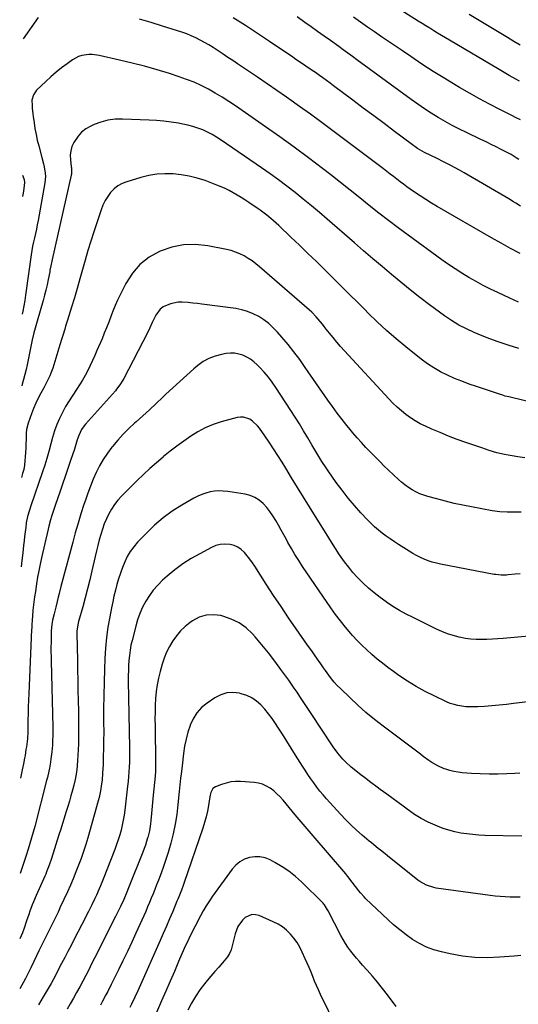
# Model space of a CAD drawing. Units: inches. Extents: x 1878741 to 1883808, y 394962 to 400335.
# Drawn here: x 1878746 to 1879059, y 396821 to 397438 of the extents above; entities that cross this region are included whole.
import ezdxf

# ---------------------------------------------------------------- set-up
doc = ezdxf.new("R2010")
doc.units = ezdxf.units.IN
doc.header["$MEASUREMENT"] = 0
doc.layers.add('7', color=7, linetype='Continuous')
doc.layers.add('8', color=7, linetype='Continuous')

msp = doc.modelspace()

# ---------------------------------------------------------------- linework, layer by layer
at = {"layer": '7', "color": 18}
for points in [[(1879059.72, 397399.78, 1814), (1879057.61, 397401.02, 1814), (1879053.37, 397403.46, 1814), (1879049.15, 397405.92, 1814), (1879047.04, 397407.16, 1814), (1879015.85, 397425.57, 1814), (1879013.38, 397427.04, 1814), (1879010.91, 397428.51, 1814), (1879008.45, 397430, 1814), (1879005.99, 397431.5, 1814), (1879003.53, 397433, 1814), (1879001.08, 397434.51, 1814), (1878998.63, 397436.02, 1814), (1878996.19, 397437.54, 1814), (1878981.32, 397446.79, 1814)], [(1879060.26, 397422.4, 1816), (1879056.31, 397424.79, 1816), (1879052.36, 397427.18, 1816), (1879028.32, 397441.73, 1816)], [(1878757.8, 397439.87, 1806), (1878748.29, 397426.31, 1806)], [(1879060.18, 397291.63, 1806), (1879054.2, 397294.89, 1806), (1879048.25, 397298.21, 1806), (1879042.31, 397301.57, 1806), (1879008.24, 397321.08, 1806), (1879004.58, 397323.25, 1806), (1879000.96, 397325.48, 1806), (1878997.39, 397327.8, 1806), (1878993.87, 397330.19, 1806), (1878991.22, 397332.05, 1806), (1878989.07, 397333.58, 1806), (1878986.94, 397335.13, 1806), (1878984.83, 397336.72, 1806), (1878982.74, 397338.33, 1806), (1878980.66, 397339.95, 1806), (1878978.58, 397341.57, 1806), (1878976.48, 397343.17, 1806), (1878974.38, 397344.77, 1806), (1878941.86, 397369.32, 1806), (1878935.22, 397374.28, 1806), (1878928.55, 397379.19, 1806), (1878921.82, 397384.02, 1806), (1878915.05, 397388.81, 1806), (1878913.6, 397389.83, 1806), (1878907.52, 397394.05, 1806), (1878901.42, 397398.24, 1806), (1878895.29, 397402.38, 1806), (1878889.14, 397406.5, 1806), (1878882.77, 397410.73, 1806), (1878879.8, 397412.71, 1806), (1878876.82, 397414.7, 1806), (1878873.85, 397416.7, 1806), (1878870.14, 397419.2, 1806), (1878867.52, 397420.91, 1806), (1878864.88, 397422.56, 1806), (1878862.18, 397424.13, 1806), (1878859.45, 397425.65, 1806), (1878856.66, 397427.05, 1806), (1878853.83, 397428.34, 1806), (1878850.93, 397429.48, 1806), (1878847.98, 397430.52, 1806), (1878835.84, 397434.41, 1806), (1878828.58, 397436.64, 1806), (1878821.28, 397438.74, 1806)], [(1879060.41, 397321.35, 1808), (1879057.51, 397323.27, 1808), (1879056.04, 397324.21, 1808), (1879053.06, 397326.01, 1808), (1879025.02, 397342.35, 1808), (1879022.25, 397343.92, 1808), (1879019.47, 397345.46, 1808), (1879016.65, 397346.94, 1808), (1879013.82, 397348.39, 1808), (1879012.08, 397349.25, 1808), (1879008.11, 397351.21, 1808), (1879004.12, 397353.13, 1808), (1879000.17, 397355.11, 1808), (1878995.89, 397357.66, 1808), (1878991.8, 397360.5, 1808), (1878981.4, 397368.29, 1808), (1878974.87, 397373.18, 1808), (1878968.33, 397378.08, 1808), (1878961.8, 397382.97, 1808), (1878955.27, 397387.86, 1808), (1878943.18, 397396.92, 1808), (1878940.96, 397398.57, 1808), (1878938.74, 397400.2, 1808), (1878936.49, 397401.82, 1808), (1878934.24, 397403.42, 1808), (1878931.72, 397405.18, 1808), (1878929.7, 397406.57, 1808), (1878925.63, 397409.33, 1808), (1878923.59, 397410.69, 1808), (1878919.52, 397413.44, 1808), (1878917.49, 397414.81, 1808), (1878902.98, 397424.67, 1808), (1878895.42, 397429.7, 1808), (1878887.8, 397434.65, 1808), (1878880.1, 397439.46, 1808)], [(1879060.35, 397375.46, 1812), (1879057.71, 397376.84, 1812), (1879055.06, 397378.2, 1812), (1879047.49, 397382.01, 1812), (1879041.08, 397385.32, 1812), (1879034.72, 397388.72, 1812), (1879028.43, 397392.26, 1812), (1879022.19, 397395.87, 1812), (1879020.08, 397397.12, 1812), (1879012.86, 397401.5, 1812), (1879005.69, 397405.96, 1812), (1878998.6, 397410.54, 1812), (1878991.57, 397415.21, 1812), (1878986.35, 397418.75, 1812), (1878981.94, 397421.74, 1812), (1878977.54, 397424.73, 1812), (1878973.14, 397427.73, 1812), (1878968.74, 397430.74, 1812), (1878964.36, 397433.77, 1812), (1878960, 397436.81, 1812), (1878955.66, 397439.9, 1812)], [(1879059.19, 397261.09, 1804), (1879053.66, 397263.63, 1804), (1879046.16, 397267.16, 1804), (1879041.57, 397269.39, 1804), (1879037.03, 397271.71, 1804), (1879032.54, 397274.14, 1804), (1879028.1, 397276.65, 1804), (1879023.73, 397279.28, 1804), (1879019.42, 397282, 1804), (1879015.19, 397284.85, 1804), (1879011.02, 397287.79, 1804), (1878989.94, 397303.12, 1804), (1878983.75, 397307.69, 1804), (1878977.62, 397312.33, 1804), (1878971.56, 397317.06, 1804), (1878965.56, 397321.86, 1804), (1878959.57, 397326.68, 1804), (1878953.56, 397331.48, 1804), (1878947.52, 397336.23, 1804), (1878941.45, 397340.95, 1804), (1878936.12, 397345.07, 1804), (1878927.32, 397351.76, 1804), (1878918.45, 397358.37, 1804), (1878909.49, 397364.84, 1804), (1878900.46, 397371.22, 1804), (1878881.59, 397384.35, 1804), (1878877.44, 397387.14, 1804), (1878873.22, 397389.82, 1804), (1878868.92, 397392.37, 1804), (1878864.55, 397394.81, 1804), (1878860.09, 397397.06, 1804), (1878855.55, 397399.14, 1804), (1878850.91, 397400.96, 1804), (1878846.19, 397402.61, 1804), (1878840.19, 397404.53, 1804), (1878832.39, 397406.91, 1804), (1878824.55, 397409.14, 1804), (1878816.66, 397411.16, 1804), (1878808.72, 397413.03, 1804), (1878795.98, 397415.86, 1804), (1878791.64, 397416.46, 1804), (1878789.45, 397416.48, 1804), (1878785.12, 397415.96, 1804), (1878783.06, 397415.35, 1804), (1878779.28, 397413.28, 1804), (1878775.86, 397410.77, 1804), (1878772.41, 397408.14, 1804), (1878769.04, 397405.43, 1804), (1878765.77, 397402.59, 1804), (1878762.57, 397399.67, 1804), (1878756.71, 397394.11, 1804), (1878754.72, 397391.28, 1804), (1878753.81, 397387.89, 1804), (1878753.86, 397384.5, 1804), (1878754.01, 397382.79, 1804), (1878754.38, 397379.38, 1804), (1878754.59, 397377.67, 1804), (1878755.13, 397373.7, 1804), (1878755.7, 397370.02, 1804), (1878756.37, 397366.37, 1804), (1878757.2, 397362.75, 1804), (1878758.12, 397359.15, 1804), (1878760.12, 397351.98, 1804), (1878761.12, 397348.02, 1804), (1878761.54, 397346.02, 1804), (1878762.16, 397342, 1804), (1878762.26, 397339.99, 1804), (1878761.9, 397335.96, 1804), (1878757.71, 397312.42, 1804), (1878757.2, 397309.7, 1804), (1878756.65, 397306.99, 1804), (1878756.05, 397304.29, 1804), (1878755.42, 397301.6, 1804), (1878754.8, 397298.91, 1804), (1878754.24, 397296.21, 1804), (1878753.76, 397293.49, 1804), (1878753.34, 397290.76, 1804), (1878749.87, 397265.46, 1804), (1878749.36, 397262.12, 1804), (1878748.79, 397258.8, 1804), (1878748.11, 397255.49, 1804), (1878747.66, 397253.55, 1804)], [(1879059.4, 397232.11, 1802), (1879053.33, 397234.02, 1802), (1879051.44, 397234.62, 1802), (1879046.34, 397236.3, 1802), (1879041.29, 397238.08, 1802), (1879036.3, 397240.02, 1802), (1879031.34, 397242.06, 1802), (1879026.5, 397244.33, 1802), (1879021.78, 397246.81, 1802), (1879017.24, 397249.62, 1802), (1879012.83, 397252.63, 1802), (1879003.38, 397259.55, 1802), (1878997.27, 397264.14, 1802), (1878991.22, 397268.8, 1802), (1878985.27, 397273.6, 1802), (1878979.39, 397278.48, 1802), (1878973.57, 397283.43, 1802), (1878967.77, 397288.4, 1802), (1878961.98, 397293.38, 1802), (1878956.2, 397298.39, 1802), (1878939.2, 397313.16, 1802), (1878934.21, 397317.43, 1802), (1878929.19, 397321.66, 1802), (1878924.11, 397325.81, 1802), (1878918.99, 397329.93, 1802), (1878913.8, 397333.95, 1802), (1878908.56, 397337.9, 1802), (1878903.24, 397341.74, 1802), (1878897.86, 397345.51, 1802), (1878872.52, 397362.88, 1802), (1878869.75, 397364.66, 1802), (1878866.92, 397366.32, 1802), (1878864, 397367.82, 1802), (1878861.02, 397369.19, 1802), (1878857.95, 397370.38, 1802), (1878854.85, 397371.41, 1802), (1878851.67, 397372.24, 1802), (1878848.46, 397372.91, 1802), (1878845.8, 397373.38, 1802), (1878841.21, 397374.09, 1802), (1878836.61, 397374.67, 1802), (1878831.99, 397375.07, 1802), (1878827.36, 397375.35, 1802), (1878810.63, 397376.03, 1802), (1878806.03, 397375.89, 1802), (1878801.5, 397375.33, 1802), (1878797.1, 397374.15, 1802), (1878792.78, 397372.55, 1802), (1878790.75, 397371.63, 1802), (1878787.74, 397369.91, 1802), (1878785.02, 397367.86, 1802), (1878782.74, 397365.34, 1802), (1878780.09, 397361.34, 1802), (1878778.95, 397358.76, 1802), (1878778.15, 397356.12, 1802), (1878777.87, 397353.37, 1802), (1878777.94, 397350.55, 1802), (1878778.49, 397346.12, 1802), (1878778.56, 397345.46, 1802), (1878778.7, 397343.46, 1802), (1878778.58, 397341.48, 1802), (1878778.46, 397340.82, 1802), (1878766.58, 397287.86, 1802), (1878766.37, 397286.9, 1802), (1878765.75, 397284.03, 1802), (1878765.15, 397281.14, 1802), (1878764.96, 397280.18, 1802), (1878764.02, 397275.41, 1802), (1878763.32, 397272.08, 1802), (1878762.56, 397268.75, 1802), (1878761.72, 397265.45, 1802), (1878760.83, 397262.16, 1802), (1878757.16, 397249.24, 1802), (1878756.32, 397246.31, 1802), (1878755.06, 397241.91, 1802), (1878754.02, 397237.46, 1802), (1878752.77, 397231.23, 1802), (1878752.13, 397228.12, 1802), (1878751.49, 397225.02, 1802), (1878750.82, 397221.93, 1802), (1878750.13, 397218.84, 1802), (1878749.4, 397215.76, 1802), (1878748.62, 397212.69, 1802), (1878747.78, 397209.64, 1802), (1878747.5, 397208.69, 1802)], [(1878747.98, 397340.9, 1806), (1878748.94, 397338.14, 1806), (1878749.11, 397336.15, 1806), (1878748.79, 397332.4, 1806), (1878748.32, 397329.48, 1806), (1878747.93, 397327.53, 1806)], [(1879063.17, 397163.53, 1798), (1879058.87, 397164.1, 1798), (1879055.14, 397164.65, 1798), (1879052.72, 397165.05, 1798), (1879050.31, 397165.52, 1798), (1879045.54, 397166.71, 1798), (1879040.82, 397168.13, 1798), (1879038.48, 397168.88, 1798), (1879036.15, 397169.67, 1798), (1879026.18, 397173.11, 1798), (1879020.75, 397175.07, 1798), (1879015.36, 397177.11, 1798), (1879010.02, 397179.29, 1798), (1879004.72, 397181.55, 1798), (1879000.78, 397183.3, 1798), (1878997.54, 397184.87, 1798), (1878994.4, 397186.6, 1798), (1878991.39, 397188.56, 1798), (1878988.47, 397190.67, 1798), (1878985.68, 397192.96, 1798), (1878982.97, 397195.34, 1798), (1878980.38, 397197.84, 1798), (1878977.87, 397200.43, 1798), (1878949.95, 397230.69, 1798), (1878947.53, 397233.38, 1798), (1878945.15, 397236.12, 1798), (1878942.84, 397238.9, 1798), (1878940.58, 397241.73, 1798), (1878938.57, 397244.31, 1798), (1878937.33, 397245.87, 1798), (1878936.09, 397247.42, 1798), (1878933.55, 397250.48, 1798), (1878932.23, 397251.96, 1798), (1878929.44, 397254.78, 1798), (1878927.97, 397256.12, 1798), (1878896.64, 397283.37, 1798), (1878894.34, 397285.24, 1798), (1878891.98, 397287.01, 1798), (1878889.51, 397288.63, 1798), (1878886.96, 397290.15, 1798), (1878884.32, 397291.46, 1798), (1878881.61, 397292.6, 1798), (1878878.8, 397293.47, 1798), (1878875.94, 397294.17, 1798), (1878864.17, 397296.47, 1798), (1878856.5, 397297.24, 1798), (1878848.94, 397297.09, 1798), (1878841.52, 397295.57, 1798), (1878834.21, 397293.14, 1798), (1878833.93, 397293.01, 1798), (1878827.42, 397289.29, 1798), (1878821.6, 397284.83, 1798), (1878816.84, 397279.26, 1798), (1878812.78, 397272.95, 1798), (1878809.17, 397265.79, 1798), (1878807.55, 397262.43, 1798), (1878806.01, 397259.02, 1798), (1878804.6, 397255.57, 1798), (1878803.27, 397252.08, 1798), (1878801.98, 397248.58, 1798), (1878800.64, 397245.09, 1798), (1878799.25, 397241.62, 1798), (1878797.81, 397238.17, 1798), (1878794.65, 397230.74, 1798), (1878793.27, 397227.59, 1798), (1878791.85, 397224.46, 1798), (1878790.36, 397221.36, 1798), (1878788.84, 397218.28, 1798), (1878787.22, 397215.24, 1798), (1878785.53, 397212.25, 1798), (1878783.73, 397209.33, 1798), (1878781.85, 397206.45, 1798), (1878779.41, 397202.89, 1798), (1878777.12, 397199.33, 1798), (1878774.95, 397195.71, 1798), (1878772.96, 397191.98, 1798), (1878771.1, 397188.18, 1798), (1878769.45, 397184.29, 1798), (1878767.97, 397180.34, 1798), (1878766.72, 397176.31, 1798), (1878765.63, 397172.23, 1798), (1878764.44, 397167.45, 1798), (1878763.26, 397163.15, 1798), (1878761.95, 397158.88, 1798), (1878760.54, 397154.65, 1798), (1878753.11, 397133.31, 1798), (1878752.23, 397130.71, 1798), (1878751.02, 397126.77, 1798), (1878750.25, 397122.74, 1798), (1878749.9, 397119.83, 1798), (1878749.56, 397117.01, 1798), (1878749.24, 397114.19, 1798), (1878748.92, 397111.37, 1798), (1878748.61, 397108.55, 1798), (1878748.11, 397103.87, 1798), (1878747.56, 397099.03, 1798), (1878747.09, 397095.08, 1798)], [(1879060.86, 397129.39, 1796), (1879055.19, 397129.33, 1796), (1879052.06, 397129.36, 1796), (1879047.39, 397129.65, 1796), (1879042.75, 397130.3, 1796), (1879029.79, 397132.64, 1796), (1879024.27, 397133.72, 1796), (1879018.77, 397134.9, 1796), (1879013.31, 397136.22, 1796), (1879007.87, 397137.65, 1796), (1879002.25, 397139.21, 1796), (1878999.68, 397140.04, 1796), (1878997.17, 397140.99, 1796), (1878994.74, 397142.14, 1796), (1878992.37, 397143.43, 1796), (1878990.1, 397144.89, 1796), (1878987.9, 397146.44, 1796), (1878985.81, 397148.14, 1796), (1878983.8, 397149.94, 1796), (1878974.54, 397158.77, 1796), (1878972.72, 397160.54, 1796), (1878970.06, 397163.27, 1796), (1878967.41, 397166, 1796), (1878963.46, 397170.04, 1796), (1878960.64, 397173.01, 1796), (1878957.89, 397176.04, 1796), (1878955.22, 397179.15, 1796), (1878952.62, 397182.31, 1796), (1878951.52, 397183.7, 1796), (1878948.45, 397187.63, 1796), (1878945.43, 397191.59, 1796), (1878942.5, 397195.62, 1796), (1878939.62, 397199.69, 1796), (1878925.36, 397220.23, 1796), (1878921.86, 397225.1, 1796), (1878918.27, 397229.89, 1796), (1878914.53, 397234.56, 1796), (1878910.68, 397239.16, 1796), (1878907.92, 397242.36, 1796), (1878905.26, 397245.15, 1796), (1878902.44, 397247.75, 1796), (1878899.37, 397250.05, 1796), (1878896.14, 397252.15, 1796), (1878892.71, 397253.88, 1796), (1878889.18, 397255.33, 1796), (1878885.5, 397256.36, 1796), (1878881.73, 397257.09, 1796), (1878860.55, 397259.94, 1796), (1878857.63, 397260.3, 1796), (1878854.7, 397260.61, 1796), (1878851.77, 397260.86, 1796), (1878848.01, 397261.11, 1796), (1878845.52, 397261.07, 1796), (1878840.68, 397260.2, 1796), (1878836.17, 397258.13, 1796), (1878834.31, 397256.71, 1796), (1878831.49, 397252.91, 1796), (1878829.3, 397248.46, 1796), (1878827.89, 397245.12, 1796), (1878826.34, 397241.85, 1796), (1878811.44, 397213.25, 1796), (1878810.89, 397212.22, 1796), (1878809.04, 397209.27, 1796), (1878806.92, 397206.5, 1796), (1878806.16, 397205.61, 1796), (1878787.4, 397184.52, 1796), (1878786.54, 397183.47, 1796), (1878785, 397181.24, 1796), (1878783.22, 397177.57, 1796), (1878782.3, 397174.7, 1796), (1878781, 397170.35, 1796), (1878780.53, 397168.91, 1796), (1878778.12, 397161.81, 1796), (1878776.42, 397156.83, 1796), (1878774.71, 397151.85, 1796), (1878772.99, 397146.88, 1796), (1878771.25, 397141.92, 1796), (1878768.55, 397134.28, 1796), (1878767.89, 397132.36, 1796), (1878767.25, 397130.44, 1796), (1878766.02, 397126.57, 1796), (1878765.45, 397124.62, 1796), (1878764.41, 397120.7, 1796), (1878763.93, 397118.73, 1796), (1878759.83, 397100.71, 1796), (1878758.95, 397096.68, 1796), (1878758.13, 397092.63, 1796), (1878757.41, 397088.57, 1796), (1878756.73, 397084.5, 1796), (1878755.99, 397079.67, 1796), (1878755.49, 397076.34, 1796), (1878755.03, 397073, 1796), (1878754.82, 397071.33, 1796), (1878754.44, 397067.99, 1796), (1878754.07, 397063.97, 1796), (1878753.93, 397062.07, 1796), (1878753.7, 397058.27, 1796), (1878753.51, 397054.38, 1796), (1878753.42, 397052.45, 1796), (1878753.33, 397050.53, 1796), (1878751.78, 397015.69, 1796), (1878751.62, 397011.49, 1796), (1878751.48, 397007.29, 1796), (1878751.4, 397003.09, 1796), (1878751.34, 396998.89, 1796), (1878751.29, 396991.82, 1796), (1878751.28, 396991.15, 1796), (1878751.1, 396987.83, 1796), (1878751.02, 396987.17, 1796), (1878750.31, 396982.24, 1796), (1878750.04, 396980.43, 1796), (1878749.47, 396976.8, 1796), (1878749.17, 396974.99, 1796), (1878748.51, 396971.39, 1796), (1878748.15, 396969.59, 1796), (1878747.77, 396967.79, 1796), (1878746.61, 396962.41, 1796)], [(1879060.31, 397090.69, 1794), (1879057.06, 397090.4, 1794), (1879052.8, 397090.03, 1794), (1879051.68, 397089.95, 1794), (1879048.31, 397089.89, 1794), (1879044.96, 397090.18, 1794), (1879043.85, 397090.36, 1794), (1879010.27, 397096.71, 1794), (1879007.65, 397097.29, 1794), (1879005.08, 397097.99, 1794), (1879002.55, 397098.86, 1794), (1879000.06, 397099.84, 1794), (1878997.62, 397100.97, 1794), (1878995.22, 397102.17, 1794), (1878992.88, 397103.48, 1794), (1878990.59, 397104.86, 1794), (1878983.91, 397109.11, 1794), (1878981.3, 397110.81, 1794), (1878978.72, 397112.55, 1794), (1878976.18, 397114.35, 1794), (1878973.67, 397116.19, 1794), (1878971.23, 397118.12, 1794), (1878968.87, 397120.13, 1794), (1878966.62, 397122.26, 1794), (1878964.44, 397124.48, 1794), (1878960.27, 397128.94, 1794), (1878956.16, 397133.54, 1794), (1878952.19, 397138.24, 1794), (1878948.43, 397143.11, 1794), (1878944.8, 397148.08, 1794), (1878939.82, 397155.22, 1794), (1878938.46, 397157.21, 1794), (1878935.81, 397161.25, 1794), (1878934.53, 397163.3, 1794), (1878932.01, 397167.43, 1794), (1878930.77, 397169.51, 1794), (1878929.54, 397171.58, 1794), (1878926.88, 397176.09, 1794), (1878924.29, 397180.41, 1794), (1878921.67, 397184.71, 1794), (1878918.99, 397188.97, 1794), (1878916.28, 397193.21, 1794), (1878906.93, 397207.6, 1794), (1878904.65, 397210.89, 1794), (1878902.24, 397214.09, 1794), (1878899.65, 397217.14, 1794), (1878896.94, 397220.09, 1794), (1878895.16, 397221.92, 1794), (1878893.15, 397223.73, 1794), (1878891, 397225.35, 1794), (1878888.67, 397226.68, 1794), (1878886.21, 397227.82, 1794), (1878883.63, 397228.58, 1794), (1878881.02, 397229.05, 1794), (1878878.37, 397229.1, 1794), (1878875.69, 397228.85, 1794), (1878872.77, 397228.34, 1794), (1878868.75, 397227.3, 1794), (1878864.92, 397225.86, 1794), (1878861.36, 397223.83, 1794), (1878857.99, 397221.41, 1794), (1878855.43, 397219.25, 1794), (1878850.97, 397215.39, 1794), (1878846.56, 397211.47, 1794), (1878842.22, 397207.47, 1794), (1878837.94, 397203.41, 1794), (1878835.86, 397201.39, 1794), (1878831.76, 397197.49, 1794), (1878827.63, 397193.62, 1794), (1878823.44, 397189.81, 1794), (1878819.22, 397186.05, 1794), (1878818.29, 397185.23, 1794), (1878814.6, 397181.81, 1794), (1878811.04, 397178.27, 1794), (1878807.67, 397174.54, 1794), (1878804.43, 397170.69, 1794), (1878803.98, 397170.13, 1794), (1878801.2, 397166.38, 1794), (1878798.62, 397162.52, 1794), (1878796.32, 397158.48, 1794), (1878794.21, 397154.32, 1794), (1878792.32, 397150.05, 1794), (1878790.53, 397145.73, 1794), (1878788.89, 397141.36, 1794), (1878787.34, 397136.94, 1794), (1878786.42, 397134.13, 1794), (1878784.54, 397128.26, 1794), (1878782.73, 397122.38, 1794), (1878781.03, 397116.46, 1794), (1878779.39, 397110.52, 1794), (1878772.62, 397085.03, 1794), (1878772.04, 397082.79, 1794), (1878770.91, 397078.32, 1794), (1878770.36, 397076.07, 1794), (1878769.71, 397073.42, 1794), (1878768.77, 397069.76, 1794), (1878767.67, 397065.62, 1794), (1878766.77, 397061.58, 1794), (1878766.32, 397058.86, 1794), (1878765.97, 397054.95, 1794), (1878765.84, 397051.03, 1794), (1878765.8, 397047.7, 1794), (1878765.78, 397044.72, 1794), (1878765.78, 397041.75, 1794), (1878765.82, 397038.77, 1794), (1878765.87, 397035.8, 1794), (1878766.9, 396994.41, 1794), (1878766.94, 396989.96, 1794), (1878766.82, 396985.31, 1794), (1878766.71, 396983.18, 1794), (1878766.34, 396978.94, 1794), (1878765.77, 396974.56, 1794), (1878765.47, 396972.61, 1794), (1878764.78, 396968.72, 1794), (1878764.39, 396966.79, 1794), (1878763.53, 396962.94, 1794), (1878763.05, 396961.02, 1794), (1878755.6, 396932.16, 1794), (1878754.64, 396928.56, 1794), (1878753.63, 396924.97, 1794), (1878752.57, 396921.4, 1794), (1878751.46, 396917.85, 1794), (1878749.99, 396913.27, 1794), (1878749.58, 396912.01, 1794), (1878748.31, 396908.25, 1794), (1878747.02, 396904.5, 1794), (1878746.59, 396903.24, 1794), (1878746.39, 396902.67, 1794)], [(1879077.09, 397052.63, 1792), (1879049.55, 397050.18, 1792), (1879046.17, 397049.92, 1792), (1879042.79, 397049.7, 1792), (1879039.41, 397049.56, 1792), (1879036.02, 397049.46, 1792), (1879032.65, 397049.52, 1792), (1879029.29, 397049.75, 1792), (1879025.96, 397050.22, 1792), (1879021.87, 397051.03, 1792), (1879018.22, 397052, 1792), (1879014.64, 397053.13, 1792), (1879011.13, 397054.51, 1792), (1879007.69, 397056.04, 1792), (1878993.03, 397063.21, 1792), (1878988.73, 397065.42, 1792), (1878984.51, 397067.76, 1792), (1878980.4, 397070.28, 1792), (1878976.35, 397072.92, 1792), (1878976.05, 397073.13, 1792), (1878972.29, 397075.85, 1792), (1878968.62, 397078.7, 1792), (1878965.11, 397081.73, 1792), (1878961.69, 397084.88, 1792), (1878961.11, 397085.44, 1792), (1878958.15, 397088.47, 1792), (1878955.3, 397091.6, 1792), (1878952.62, 397094.88, 1792), (1878950.05, 397098.25, 1792), (1878946.94, 397102.57, 1792), (1878944.27, 397106.51, 1792), (1878941.77, 397110.57, 1792), (1878940.1, 397113.27, 1792), (1878928.06, 397132.64, 1792), (1878924.3, 397138.72, 1792), (1878920.54, 397144.81, 1792), (1878916.81, 397150.91, 1792), (1878913.09, 397157.02, 1792), (1878910.83, 397160.76, 1792), (1878908.21, 397164.98, 1792), (1878905.53, 397169.16, 1792), (1878902.76, 397173.29, 1792), (1878899.93, 397177.38, 1792), (1878896.67, 397181.99, 1792), (1878895.34, 397183.65, 1792), (1878892.26, 397186.5, 1792), (1878890.51, 397187.7, 1792), (1878886.7, 397189.04, 1792), (1878884.71, 397189.06, 1792), (1878882.68, 397188.77, 1792), (1878872.51, 397185.97, 1792), (1878867.48, 397184.31, 1792), (1878862.61, 397182.34, 1792), (1878857.96, 397179.88, 1792), (1878853.45, 397177.1, 1792), (1878849.11, 397174.03, 1792), (1878844.82, 397170.87, 1792), (1878840.62, 397167.6, 1792), (1878836.48, 397164.25, 1792), (1878836.19, 397164, 1792), (1878832, 397160.42, 1792), (1878827.87, 397156.77, 1792), (1878823.85, 397153, 1792), (1878819.88, 397149.17, 1792), (1878810.11, 397139.45, 1792), (1878807.78, 397136.91, 1792), (1878805.63, 397134.23, 1792), (1878803.74, 397131.37, 1792), (1878802.02, 397128.37, 1792), (1878800.54, 397125.25, 1792), (1878799.2, 397122.06, 1792), (1878798.05, 397118.8, 1792), (1878797, 397115.36, 1792), (1878796.09, 397111.94, 1792), (1878795.21, 397108.51, 1792), (1878794.36, 397105.08, 1792), (1878793.54, 397101.63, 1792), (1878791.43, 397092.56, 1792), (1878790.08, 397086.9, 1792), (1878788.68, 397081.26, 1792), (1878787.2, 397075.63, 1792), (1878785.68, 397070.02, 1792), (1878783.09, 397060.69, 1792), (1878782.85, 397059.75, 1792), (1878782.07, 397054.94, 1792), (1878782.03, 397053.96, 1792), (1878782.02, 397052.99, 1792), (1878782.32, 397036.57, 1792), (1878782.44, 397030.23, 1792), (1878782.57, 397023.9, 1792), (1878782.71, 397017.56, 1792), (1878782.86, 397011.23, 1792), (1878783.02, 397004.51, 1792), (1878783.08, 397001.54, 1792), (1878783.12, 396998.56, 1792), (1878783.14, 396995.59, 1792), (1878783.14, 396992.61, 1792), (1878783.12, 396989.64, 1792), (1878783.06, 396986.66, 1792), (1878782.97, 396983.69, 1792), (1878782.85, 396980.72, 1792), (1878782.65, 396976.57, 1792), (1878782.51, 396973.97, 1792), (1878782.19, 396970.08, 1792), (1878781.7, 396966.2, 1792), (1878780.91, 396961.69, 1792), (1878780.09, 396958.19, 1792), (1878779.21, 396954.85, 1792), (1878778.28, 396951.45, 1792), (1878777.32, 396948.06, 1792), (1878776.32, 396944.69, 1792), (1878775.18, 396941, 1792), (1878774.06, 396937.48, 1792), (1878772.95, 396933.96, 1792), (1878771.85, 396930.43, 1792), (1878770.74, 396926.91, 1792), (1878766.12, 396912.12, 1792), (1878764.68, 396907.86, 1792), (1878763.05, 396903.66, 1792), (1878762.47, 396902.28, 1792), (1878761.87, 396900.9, 1792), (1878756.5, 396888.84, 1792), (1878754.82, 396884.92, 1792), (1878754.02, 396882.94, 1792), (1878752.5, 396878.95, 1792), (1878751.77, 396876.94, 1792), (1878750.39, 396872.91, 1792), (1878748.88, 396868.36, 1792), (1878747.86, 396865.49, 1792), (1878746.24, 396861.68, 1792)], [(1879060.13, 396965.7, 1788), (1879056.82, 396965.48, 1788), (1879051.83, 396965.24, 1788), (1879046.28, 396965.07, 1788), (1879040.74, 396965.03, 1788), (1879035.19, 396965.19, 1788), (1879029.65, 396965.47, 1788), (1879023.92, 396965.87, 1788), (1879021.27, 396966.16, 1788), (1879018.65, 396966.61, 1788), (1879016.08, 396967.28, 1788), (1879013.54, 396968.09, 1788), (1879012.64, 396968.42, 1788), (1879008.61, 396970.17, 1788), (1879004.81, 396972.36, 1788), (1879002.98, 396973.59, 1788), (1878999.37, 396976.13, 1788), (1878997.6, 396977.44, 1788), (1878974.17, 396995.14, 1788), (1878968.76, 396999.39, 1788), (1878963.46, 397003.76, 1788), (1878958.32, 397008.33, 1788), (1878953.29, 397013.02, 1788), (1878947.4, 397018.73, 1788), (1878945.46, 397020.71, 1788), (1878943.58, 397022.76, 1788), (1878941.81, 397024.91, 1788), (1878940.11, 397027.11, 1788), (1878938.01, 397030, 1788), (1878936.84, 397031.63, 1788), (1878935.15, 397034.12, 1788), (1878934.02, 397035.77, 1788), (1878933.44, 397036.59, 1788), (1878930.72, 397040.45, 1788), (1878929.42, 397042.28, 1788), (1878926.85, 397045.95, 1788), (1878919.71, 397056.15, 1788), (1878914.9, 397063.12, 1788), (1878910.14, 397070.12, 1788), (1878905.47, 397077.19, 1788), (1878900.86, 397084.29, 1788), (1878893.72, 397095.41, 1788), (1878892.2, 397097.68, 1788), (1878890.61, 397099.9, 1788), (1878888.92, 397102.04, 1788), (1878887.17, 397104.14, 1788), (1878885.23, 397105.93, 1788), (1878883.11, 397107.41, 1788), (1878880.72, 397108.41, 1788), (1878878.17, 397109.09, 1788), (1878874.78, 397109.33, 1788), (1878871.94, 397109.13, 1788), (1878869.2, 397108.38, 1788), (1878866.52, 397107.27, 1788), (1878859.11, 397103.33, 1788), (1878853.74, 397100.22, 1788), (1878848.54, 397096.87, 1788), (1878843.58, 397093.17, 1788), (1878838.79, 397089.23, 1788), (1878835.85, 397086.64, 1788), (1878832.82, 397083.68, 1788), (1878830, 397080.54, 1788), (1878827.52, 397077.13, 1788), (1878825.25, 397073.55, 1788), (1878823.31, 397069.76, 1788), (1878821.58, 397065.9, 1788), (1878820.16, 397061.9, 1788), (1878818.94, 397057.83, 1788), (1878816.67, 397048.94, 1788), (1878815.97, 397045.83, 1788), (1878815.38, 397042.7, 1788), (1878814.95, 397039.55, 1788), (1878814.64, 397036.38, 1788), (1878814.45, 397033.2, 1788), (1878814.32, 397030.01, 1788), (1878814.28, 397026.82, 1788), (1878814.29, 397023.63, 1788), (1878815.01, 396981.47, 1788), (1878815.03, 396978.47, 1788), (1878815.02, 396975.46, 1788), (1878814.96, 396972.45, 1788), (1878814.86, 396969.45, 1788), (1878814.7, 396966.45, 1788), (1878814.49, 396963.45, 1788), (1878814.22, 396960.46, 1788), (1878813.89, 396957.47, 1788), (1878812.06, 396942.45, 1788), (1878811.62, 396939.29, 1788), (1878811.09, 396936.14, 1788), (1878810.45, 396933.02, 1788), (1878809.72, 396929.91, 1788), (1878808.88, 396926.83, 1788), (1878807.96, 396923.78, 1788), (1878806.94, 396920.76, 1788), (1878805.84, 396917.76, 1788), (1878798.6, 396899.09, 1788), (1878796.95, 396895.02, 1788), (1878796.08, 396893, 1788), (1878794.26, 396888.99, 1788), (1878793.33, 396887, 1788), (1878791.39, 396883.06, 1788), (1878789.27, 396878.85, 1788), (1878787.9, 396876.14, 1788), (1878786.53, 396873.44, 1788), (1878785.14, 396870.74, 1788), (1878780.34, 396861.37, 1788), (1878778.38, 396857.55, 1788), (1878776.41, 396853.75, 1788), (1878774.44, 396849.94, 1788), (1878772.45, 396846.14, 1788), (1878767.38, 396836.46, 1788), (1878765.85, 396833.62, 1788), (1878763.42, 396829.43, 1788), (1878760.93, 396825.27, 1788), (1878759.46, 396822.85, 1788), (1878757.92, 396820.24, 1788)], [(1879061.27, 396926.19, 1786), (1879038.08, 396926.61, 1786), (1879034.28, 396926.77, 1786), (1879030.48, 396927.04, 1786), (1879026.7, 396927.49, 1786), (1879022.93, 396928.05, 1786), (1879019.2, 396928.83, 1786), (1879015.53, 396929.78, 1786), (1879011.93, 396930.99, 1786), (1879008.39, 396932.37, 1786), (1879002.5, 396934.9, 1786), (1878998.06, 396937.09, 1786), (1878995.94, 396938.37, 1786), (1878993.86, 396939.73, 1786), (1878990.79, 396941.89, 1786), (1878989.31, 396942.98, 1786), (1878986.86, 396944.82, 1786), (1878976.46, 396952.42, 1786), (1878972.44, 396955.38, 1786), (1878970.44, 396956.86, 1786), (1878966.44, 396959.85, 1786), (1878962.47, 396962.87, 1786), (1878960.49, 396964.39, 1786), (1878956.03, 396967.85, 1786), (1878954.14, 396969.39, 1786), (1878950.57, 396972.7, 1786), (1878948.88, 396974.47, 1786), (1878945.75, 396978.21, 1786), (1878942.91, 396982.17, 1786), (1878928.72, 397003.59, 1786), (1878927.02, 397006.15, 1786), (1878925.33, 397008.71, 1786), (1878923.63, 397011.26, 1786), (1878921.93, 397013.82, 1786), (1878920.21, 397016.36, 1786), (1878918.48, 397018.9, 1786), (1878916.73, 397021.42, 1786), (1878914.95, 397023.92, 1786), (1878910.11, 397030.7, 1786), (1878906.23, 397035.95, 1786), (1878902.25, 397041.11, 1786), (1878898.1, 397046.15, 1786), (1878893.85, 397051.1, 1786), (1878892.19, 397052.96, 1786), (1878888.17, 397056.74, 1786), (1878883.81, 397059.96, 1786), (1878878.94, 397062.35, 1786), (1878873.73, 397064.18, 1786), (1878872.43, 397064.51, 1786), (1878867.73, 397065.05, 1786), (1878863.17, 397064.81, 1786), (1878858.83, 397063.4, 1786), (1878854.64, 397061.21, 1786), (1878853.14, 397060.16, 1786), (1878850, 397057.65, 1786), (1878847.08, 397054.93, 1786), (1878844.51, 397051.88, 1786), (1878842.16, 397048.61, 1786), (1878840.15, 397045.1, 1786), (1878838.36, 397041.5, 1786), (1878836.87, 397037.76, 1786), (1878835.6, 397033.93, 1786), (1878834.33, 397029.49, 1786), (1878833.29, 397025.31, 1786), (1878832.43, 397021.1, 1786), (1878831.84, 397016.85, 1786), (1878831.44, 397012.56, 1786), (1878831.22, 397008.25, 1786), (1878831.08, 397003.94, 1786), (1878831.03, 396999.62, 1786), (1878831.06, 396995.31, 1786), (1878831.47, 396971.71, 1786), (1878831.46, 396968.72, 1786), (1878831.32, 396965.73, 1786), (1878831.24, 396964.74, 1786), (1878831.15, 396963.74, 1786), (1878829.9, 396951.71, 1786), (1878829.45, 396947.21, 1786), (1878829.05, 396942.53, 1786), (1878828.86, 396940.36, 1786), (1878828.44, 396936.01, 1786), (1878828.21, 396933.84, 1786), (1878827.54, 396929.53, 1786), (1878826.5, 396925.3, 1786), (1878826.41, 396925, 1786), (1878824.99, 396920.53, 1786), (1878824.2, 396918.33, 1786), (1878823.37, 396916.14, 1786), (1878814.5, 396893.68, 1786), (1878813.38, 396890.91, 1786), (1878811.4, 396886.34, 1786), (1878809.35, 396881.94, 1786), (1878808.36, 396879.87, 1786), (1878806.34, 396875.78, 1786), (1878793.12, 396849.53, 1786), (1878791.28, 396845.9, 1786), (1878789.44, 396842.29, 1786), (1878787.57, 396838.68, 1786), (1878785.7, 396835.07, 1786), (1878783.79, 396831.49, 1786), (1878781.86, 396827.92, 1786), (1878779.88, 396824.37, 1786), (1878777.87, 396820.84, 1786), (1878775.95, 396817.52, 1786)], [(1879060.15, 396887.87, 1784), (1879057.02, 396887.81, 1784), (1879053.89, 396887.84, 1784), (1879050.76, 396887.99, 1784), (1879047.64, 396888.2, 1784), (1879044.53, 396888.51, 1784), (1879041.42, 396888.88, 1784), (1879007.55, 396893.51, 1784), (1879005.98, 396893.79, 1784), (1879001.47, 396895.26, 1784), (1878997.34, 396897.62, 1784), (1878996.06, 396898.57, 1784), (1878976.97, 396913.78, 1784), (1878975.53, 396914.93, 1784), (1878972.65, 396917.21, 1784), (1878971.21, 396918.35, 1784), (1878968.35, 396920.65, 1784), (1878966.94, 396921.83, 1784), (1878965.53, 396923.01, 1784), (1878961.15, 396926.76, 1784), (1878957.62, 396929.88, 1784), (1878954.17, 396933.09, 1784), (1878950.83, 396936.43, 1784), (1878947.58, 396939.84, 1784), (1878938.7, 396949.52, 1784), (1878936.58, 396951.92, 1784), (1878934.52, 396954.37, 1784), (1878932.55, 396956.88, 1784), (1878930.64, 396959.45, 1784), (1878928.81, 396962.07, 1784), (1878927, 396964.72, 1784), (1878925.25, 396967.4, 1784), (1878923.53, 396970.1, 1784), (1878919.25, 396976.97, 1784), (1878916.51, 396981.34, 1784), (1878913.76, 396985.71, 1784), (1878910.99, 396990.06, 1784), (1878908.21, 396994.4, 1784), (1878906.62, 396996.86, 1784), (1878904.54, 396999.9, 1784), (1878902.34, 397002.85, 1784), (1878899.98, 397005.68, 1784), (1878897.51, 397008.41, 1784), (1878894.79, 397010.8, 1784), (1878891.87, 397012.83, 1784), (1878888.65, 397014.34, 1784), (1878885.22, 397015.5, 1784), (1878884.05, 397015.79, 1784), (1878879.99, 397016.24, 1784), (1878876.04, 397016.03, 1784), (1878872.27, 397014.83, 1784), (1878868.62, 397012.97, 1784), (1878863.72, 397009.61, 1784), (1878860.28, 397006.73, 1784), (1878857.29, 397003.51, 1784), (1878854.96, 396999.78, 1784), (1878853.08, 396995.7, 1784), (1878853.03, 396995.57, 1784), (1878851.69, 396991.26, 1784), (1878850.53, 396986.9, 1784), (1878849.67, 396982.47, 1784), (1878849.01, 396977.99, 1784), (1878848.12, 396970.21, 1784), (1878847.87, 396968.37, 1784), (1878847.42, 396965.3, 1784), (1878847.04, 396962.38, 1784), (1878846.55, 396958.22, 1784), (1878846.34, 396956.13, 1784), (1878846.15, 396954.04, 1784), (1878845.45, 396945.87, 1784), (1878844.74, 396939.73, 1784), (1878843.79, 396933.64, 1784), (1878842.48, 396927.61, 1784), (1878840.92, 396921.63, 1784), (1878839.25, 396915.9, 1784), (1878837.9, 396911.5, 1784), (1878836.46, 396907.13, 1784), (1878834.91, 396902.8, 1784), (1878833.27, 396898.5, 1784), (1878832.07, 396895.49, 1784), (1878830.96, 396892.72, 1784), (1878829.85, 396889.95, 1784), (1878828.71, 396887.18, 1784), (1878827.57, 396884.42, 1784), (1878826.41, 396881.67, 1784), (1878825.23, 396878.92, 1784), (1878824.03, 396876.19, 1784), (1878822.8, 396873.46, 1784), (1878819.09, 396865.29, 1784), (1878816.43, 396859.49, 1784), (1878813.73, 396853.71, 1784), (1878810.97, 396847.96, 1784), (1878808.18, 396842.22, 1784), (1878804.69, 396835.15, 1784), (1878803.6, 396832.97, 1784), (1878801.39, 396828.62, 1784), (1878800.27, 396826.46, 1784), (1878797.98, 396822.16, 1784), (1878796.82, 396820.01, 1784)], [(1879060.71, 396851.24, 1782), (1879056.52, 396850.82, 1782), (1879047.27, 396850.08, 1782), (1879039.47, 396849.81, 1782), (1879031.71, 396850, 1782), (1879024, 396850.89, 1782), (1879016.32, 396852.23, 1782), (1879010.81, 396853.46, 1782), (1879006.02, 396854.81, 1782), (1879001.39, 396856.51, 1782), (1878996.97, 396858.72, 1782), (1878992.71, 396861.27, 1782), (1878988.63, 396864.18, 1782), (1878984.66, 396867.22, 1782), (1878980.84, 396870.45, 1782), (1878977.12, 396873.8, 1782), (1878963.46, 396886.75, 1782), (1878962.25, 396887.95, 1782), (1878959.99, 396890.45, 1782), (1878958.92, 396891.77, 1782), (1878956.86, 396894.46, 1782), (1878954.83, 396897.18, 1782), (1878952.04, 396900.84, 1782), (1878950.78, 396902.38, 1782), (1878949.49, 396903.91, 1782), (1878930.27, 396926.24, 1782), (1878926.5, 396930.65, 1782), (1878922.74, 396935.08, 1782), (1878919, 396939.52, 1782), (1878915.28, 396943.98, 1782), (1878911.39, 396948.67, 1782), (1878909.55, 396950.72, 1782), (1878907.62, 396952.66, 1782), (1878905.54, 396954.45, 1782), (1878903.37, 396956.14, 1782), (1878901.04, 396957.52, 1782), (1878898.61, 396958.63, 1782), (1878896.04, 396959.32, 1782), (1878893.36, 396959.73, 1782), (1878884.66, 396960.32, 1782), (1878881.64, 396960.33, 1782), (1878878.66, 396960.08, 1782), (1878875.74, 396959.44, 1782), (1878872.86, 396958.54, 1782), (1878868.98, 396957.04, 1782), (1878867.45, 396956.04, 1782), (1878866.17, 396953.59, 1782), (1878865.67, 396951.71, 1782), (1878865.48, 396950.76, 1782), (1878864.59, 396945.39, 1782), (1878863.9, 396941.77, 1782), (1878863.09, 396938.18, 1782), (1878862.1, 396934.63, 1782), (1878861, 396931.11, 1782), (1878849.2, 396896.49, 1782), (1878848.71, 396895.07, 1782), (1878847.66, 396892.25, 1782), (1878845.99, 396888.05, 1782), (1878845.42, 396886.66, 1782), (1878844.84, 396885.27, 1782), (1878842.16, 396878.85, 1782), (1878840.22, 396874.26, 1782), (1878838.26, 396869.68, 1782), (1878836.27, 396865.11, 1782), (1878834.26, 396860.55, 1782), (1878821.08, 396830.95, 1782), (1878820.2, 396829, 1782), (1878818.39, 396825.1, 1782), (1878816.3, 396820.75, 1782), (1878815.22, 396818.57, 1782)], [(1878944.84, 396806.66, 1778), (1878934.91, 396826.83, 1778), (1878933.61, 396829.58, 1778), (1878932.36, 396832.35, 1778), (1878931.2, 396835.15, 1778), (1878930.08, 396837.98, 1778), (1878928.98, 396840.81, 1778), (1878927.84, 396843.63, 1778), (1878926.63, 396846.42, 1778), (1878925.39, 396849.19, 1778), (1878923.45, 396853.4, 1778), (1878921.9, 396856.41, 1778), (1878920.18, 396859.3, 1778), (1878918.22, 396862.04, 1778), (1878916.08, 396864.66, 1778), (1878913.69, 396867.02, 1778), (1878911.12, 396869.13, 1778), (1878908.3, 396870.89, 1778), (1878905.31, 396872.41, 1778), (1878896.37, 396876.22, 1778), (1878894.11, 396876.76, 1778), (1878891.9, 396876.84, 1778), (1878887.72, 396875.11, 1778), (1878885.91, 396873.43, 1778), (1878883.13, 396869.49, 1778), (1878882.14, 396867.17, 1778), (1878881.39, 396864.74, 1778), (1878880.7, 396862.29, 1778), (1878880.1, 396859.81, 1778), (1878879.54, 396857.22, 1778), (1878878.83, 396854.77, 1778), (1878877.88, 396852.44, 1778), (1878876.56, 396850.3, 1778), (1878873.52, 396846.67, 1778), (1878871.04, 396843.92, 1778), (1878868.6, 396841.15, 1778), (1878866.2, 396838.34, 1778), (1878863.83, 396835.51, 1778), (1878862.21, 396833.53, 1778), (1878859.21, 396829.6, 1778), (1878856.4, 396825.53, 1778), (1878853.89, 396821.27, 1778), (1878851.57, 396816.89, 1778)]]:
    msp.add_polyline3d(points, dxfattribs=at)
at = {"layer": '8', "color": 18}
for points in [[(1879059.45, 397350.69, 1810), (1879057.83, 397351.73, 1810), (1879054.54, 397353.71, 1810), (1879052.86, 397354.64, 1810), (1879051.17, 397355.54, 1810), (1879048.3, 397357.01, 1810), (1879045.15, 397358.6, 1810), (1879041.99, 397360.18, 1810), (1879038.81, 397361.72, 1810), (1879035.63, 397363.25, 1810), (1879026.64, 397367.51, 1810), (1879022.08, 397369.75, 1810), (1879017.57, 397372.08, 1810), (1879013.14, 397374.55, 1810), (1879008.76, 397377.11, 1810), (1879004.45, 397379.79, 1810), (1879000.19, 397382.55, 1810), (1878996, 397385.41, 1810), (1878991.86, 397388.35, 1810), (1878957.75, 397413.27, 1810), (1878954.92, 397415.34, 1810), (1878953.5, 397416.37, 1810), (1878950.66, 397418.43, 1810), (1878949.24, 397419.46, 1810), (1878946.4, 397421.51, 1810), (1878941.2, 397425.24, 1810), (1878937.17, 397428.12, 1810), (1878933.14, 397430.99, 1810), (1878929.1, 397433.86, 1810), (1878925.05, 397436.71, 1810), (1878920.26, 397440.09, 1810)], [(1879090.87, 397192.6, 1800), (1879053.1, 397201.65, 1800), (1879050.87, 397202.25, 1800), (1879048.68, 397202.96, 1800), (1879047.94, 397203.2, 1800), (1879047.21, 397203.44, 1800), (1879032.79, 397208.19, 1800), (1879028.18, 397209.79, 1800), (1879023.6, 397211.49, 1800), (1879019.08, 397213.34, 1800), (1879014.6, 397215.29, 1800), (1879010.24, 397217.47, 1800), (1879006.02, 397219.86, 1800), (1879001.98, 397222.56, 1800), (1878998.06, 397225.46, 1800), (1878988.45, 397233.17, 1800), (1878982.34, 397238.24, 1800), (1878976.34, 397243.44, 1800), (1878970.52, 397248.83, 1800), (1878964.82, 397254.35, 1800), (1878962.67, 397256.51, 1800), (1878958.13, 397261.05, 1800), (1878953.58, 397265.59, 1800), (1878949.02, 397270.12, 1800), (1878944.46, 397274.64, 1800), (1878937.68, 397281.36, 1800), (1878932.39, 397286.57, 1800), (1878927.07, 397291.76, 1800), (1878921.72, 397296.9, 1800), (1878916.35, 397302.03, 1800), (1878908.72, 397309.26, 1800), (1878907.13, 397310.73, 1800), (1878905.52, 397312.17, 1800), (1878902.2, 397314.95, 1800), (1878900.49, 397316.29, 1800), (1878897.01, 397318.85, 1800), (1878895.23, 397320.09, 1800), (1878889.89, 397323.69, 1800), (1878887.5, 397325.27, 1800), (1878885.08, 397326.81, 1800), (1878882.64, 397328.31, 1800), (1878880.17, 397329.77, 1800), (1878877.66, 397331.14, 1800), (1878875.1, 397332.42, 1800), (1878872.49, 397333.58, 1800), (1878869.84, 397334.65, 1800), (1878862.47, 397337.41, 1800), (1878857.57, 397339, 1800), (1878852.6, 397340.29, 1800), (1878847.54, 397341.14, 1800), (1878842.42, 397341.7, 1800), (1878837.28, 397341.74, 1800), (1878832.18, 397341.43, 1800), (1878827.15, 397340.57, 1800), (1878822.15, 397339.36, 1800), (1878813.33, 397336.7, 1800), (1878810.47, 397335.55, 1800), (1878807.79, 397334.11, 1800), (1878805.41, 397332.22, 1800), (1878803.23, 397330.03, 1800), (1878801.36, 397327.52, 1800), (1878799.7, 397324.9, 1800), (1878798.34, 397322.1, 1800), (1878797.19, 397319.19, 1800), (1878792.57, 397305.21, 1800), (1878790.7, 397299.35, 1800), (1878788.89, 397293.47, 1800), (1878787.19, 397287.56, 1800), (1878785.55, 397281.62, 1800), (1878783.93, 397275.69, 1800), (1878782.26, 397269.76, 1800), (1878780.51, 397263.87, 1800), (1878778.71, 397257.98, 1800), (1878776.18, 397249.92, 1800), (1878774.97, 397246.06, 1800), (1878774.37, 397244.13, 1800), (1878773.17, 397240.27, 1800), (1878772.58, 397238.33, 1800), (1878771.4, 397234.47, 1800), (1878766.9, 397219.72, 1800), (1878765.77, 397216.51, 1800), (1878765.09, 397214.95, 1800), (1878763.57, 397211.9, 1800), (1878762.78, 397210.39, 1800), (1878761.18, 397207.38, 1800), (1878759.4, 397204.08, 1800), (1878757.78, 397200.9, 1800), (1878756.24, 397197.68, 1800), (1878754.85, 397194.4, 1800), (1878753.55, 397191.07, 1800), (1878751.46, 397185.33, 1800), (1878750.46, 397181.35, 1800), (1878750.24, 397178.9, 1800), (1878750.12, 397175.04, 1800), (1878750.01, 397172.29, 1800), (1878749.89, 397169.54, 1800), (1878749.74, 397166.79, 1800), (1878749.56, 397164.05, 1800), (1878749.39, 397161.51, 1800), (1878749.09, 397158.83, 1800), (1878748.65, 397156.17, 1800), (1878748, 397153.56, 1800), (1878747.29, 397151.24, 1800)], [(1879079.23, 397012.01, 1790), (1879056.14, 397009.29, 1790), (1879051.57, 397008.78, 1790), (1879047, 397008.32, 1790), (1879042.42, 397007.91, 1790), (1879037.84, 397007.55, 1790), (1879033.74, 397007.25, 1790), (1879031.21, 397007.14, 1790), (1879028.68, 397007.14, 1790), (1879026.16, 397007.3, 1790), (1879023.64, 397007.56, 1790), (1879021.15, 397008.01, 1790), (1879018.72, 397008.61, 1790), (1879016.34, 397009.43, 1790), (1879014.01, 397010.4, 1790), (1879006.32, 397014.04, 1790), (1879000.59, 397016.93, 1790), (1878994.96, 397020.01, 1790), (1878989.5, 397023.39, 1790), (1878984.16, 397026.95, 1790), (1878980.65, 397029.43, 1790), (1878977.18, 397031.95, 1790), (1878973.77, 397034.55, 1790), (1878970.45, 397037.25, 1790), (1878967.19, 397040.02, 1790), (1878964.02, 397042.91, 1790), (1878960.92, 397045.87, 1790), (1878957.93, 397048.94, 1790), (1878955.02, 397052.08, 1790), (1878953.93, 397053.3, 1790), (1878950.6, 397057.17, 1790), (1878947.38, 397061.12, 1790), (1878944.32, 397065.2, 1790), (1878941.37, 397069.36, 1790), (1878923.67, 397095.35, 1790), (1878921.24, 397099.04, 1790), (1878918.88, 397102.77, 1790), (1878916.63, 397106.56, 1790), (1878914.46, 397110.4, 1790), (1878913.5, 397112.16, 1790), (1878911.86, 397115.15, 1790), (1878910.21, 397118.14, 1790), (1878908.56, 397121.13, 1790), (1878906.9, 397124.11, 1790), (1878906.82, 397124.25, 1790), (1878905.09, 397127.08, 1790), (1878903.22, 397129.8, 1790), (1878901.14, 397132.36, 1790), (1878898.92, 397134.82, 1790), (1878896.44, 397136.9, 1790), (1878893.77, 397138.62, 1790), (1878890.82, 397139.79, 1790), (1878887.69, 397140.61, 1790), (1878876.67, 397142.36, 1790), (1878873.93, 397142.64, 1790), (1878871.18, 397142.71, 1790), (1878868.45, 397142.48, 1790), (1878865.72, 397142.05, 1790), (1878863.05, 397141.33, 1790), (1878860.43, 397140.46, 1790), (1878857.91, 397139.36, 1790), (1878855.45, 397138.09, 1790), (1878847.89, 397133.76, 1790), (1878841.89, 397129.96, 1790), (1878836.14, 397125.84, 1790), (1878830.77, 397121.23, 1790), (1878825.65, 397116.31, 1790), (1878820.1, 397110.49, 1790), (1878817.69, 397107.67, 1790), (1878815.5, 397104.7, 1790), (1878813.65, 397101.51, 1790), (1878812.02, 397098.17, 1790), (1878810.63, 397094.69, 1790), (1878809.34, 397091.18, 1790), (1878808.19, 397087.63, 1790), (1878807.14, 397084.04, 1790), (1878806.2, 397080.42, 1790), (1878805.31, 397076.78, 1790), (1878804.51, 397073.13, 1790), (1878803.75, 397069.46, 1790), (1878802.66, 397063.78, 1790), (1878801.54, 397057.25, 1790), (1878800.63, 397050.7, 1790), (1878800.03, 397044.11, 1790), (1878799.62, 397037.5, 1790), (1878799.36, 397030.92, 1790), (1878799.1, 397022.63, 1790), (1878798.9, 397014.33, 1790), (1878798.82, 397006.04, 1790), (1878798.8, 396997.74, 1790), (1878798.84, 396991.14, 1790), (1878798.82, 396986.14, 1790), (1878798.76, 396981.14, 1790), (1878798.62, 396976.15, 1790), (1878798.42, 396971.15, 1790), (1878798.17, 396965.59, 1790), (1878797.84, 396961.18, 1790), (1878797.58, 396958.98, 1790), (1878796.88, 396954.62, 1790), (1878795.93, 396950.3, 1790), (1878795.37, 396948.16, 1790), (1878788.85, 396925.14, 1790), (1878787.55, 396920.78, 1790), (1878786.18, 396916.44, 1790), (1878784.69, 396912.14, 1790), (1878783.12, 396907.87, 1790), (1878781.46, 396903.63, 1790), (1878779.73, 396899.42, 1790), (1878777.92, 396895.25, 1790), (1878776.05, 396891.1, 1790), (1878771.57, 396881.44, 1790), (1878770.18, 396878.47, 1790), (1878768.77, 396875.52, 1790), (1878767.33, 396872.58, 1790), (1878765.87, 396869.64, 1790), (1878764.4, 396866.71, 1790), (1878762.94, 396863.78, 1790), (1878761.49, 396860.84, 1790), (1878760.05, 396857.9, 1790), (1878758.24, 396854.18, 1790), (1878756.72, 396851.03, 1790), (1878755.03, 396847.43, 1790), (1878753.1, 396843.37, 1790), (1878751.11, 396839.34, 1790), (1878749.69, 396836.7, 1790), (1878746.13, 396830.3, 1790)], [(1878982.33, 396819.21, 1780), (1878976.92, 396826.51, 1780), (1878973.87, 396830.5, 1780), (1878970.74, 396834.43, 1780), (1878967.5, 396838.27, 1780), (1878964.17, 396842.04, 1780), (1878961.28, 396845.22, 1780), (1878959.37, 396847.37, 1780), (1878957.49, 396849.55, 1780), (1878955.66, 396851.77, 1780), (1878953.87, 396854.03, 1780), (1878952.17, 396856.34, 1780), (1878950.56, 396858.72, 1780), (1878949.09, 396861.18, 1780), (1878947.7, 396863.69, 1780), (1878939.67, 396879.3, 1780), (1878939.34, 396879.93, 1780), (1878937.44, 396882.91, 1780), (1878936.99, 396883.44, 1780), (1878936.5, 396883.95, 1780), (1878922.99, 396897.36, 1780), (1878919.14, 396900.84, 1780), (1878915.12, 396904.08, 1780), (1878910.82, 396906.95, 1780), (1878906.34, 396909.57, 1780), (1878903.28, 396911.18, 1780), (1878900.14, 396912.41, 1780), (1878896.94, 396913.16, 1780), (1878893.66, 396913.2, 1780), (1878890.33, 396912.76, 1780), (1878887.16, 396911.6, 1780), (1878884.25, 396910.05, 1780), (1878881.73, 396907.92, 1780), (1878879.48, 396905.41, 1780), (1878867.24, 396888.4, 1780), (1878865.19, 396885.41, 1780), (1878863.21, 396882.37, 1780), (1878861.36, 396879.25, 1780), (1878859.6, 396876.07, 1780), (1878858.64, 396874.27, 1780), (1878857.43, 396871.95, 1780), (1878856.22, 396869.63, 1780), (1878855.04, 396867.3, 1780), (1878853.86, 396864.97, 1780), (1878852.71, 396862.62, 1780), (1878851.59, 396860.26, 1780), (1878850.5, 396857.88, 1780), (1878849.43, 396855.5, 1780), (1878845.9, 396847.39, 1780), (1878843.22, 396841.24, 1780), (1878840.55, 396835.08, 1780), (1878837.88, 396828.92, 1780), (1878835.22, 396822.76, 1780), (1878830.81, 396812.51, 1780)]]:
    msp.add_polyline3d(points, dxfattribs=at)

doc.saveas('drawing.dxf')
